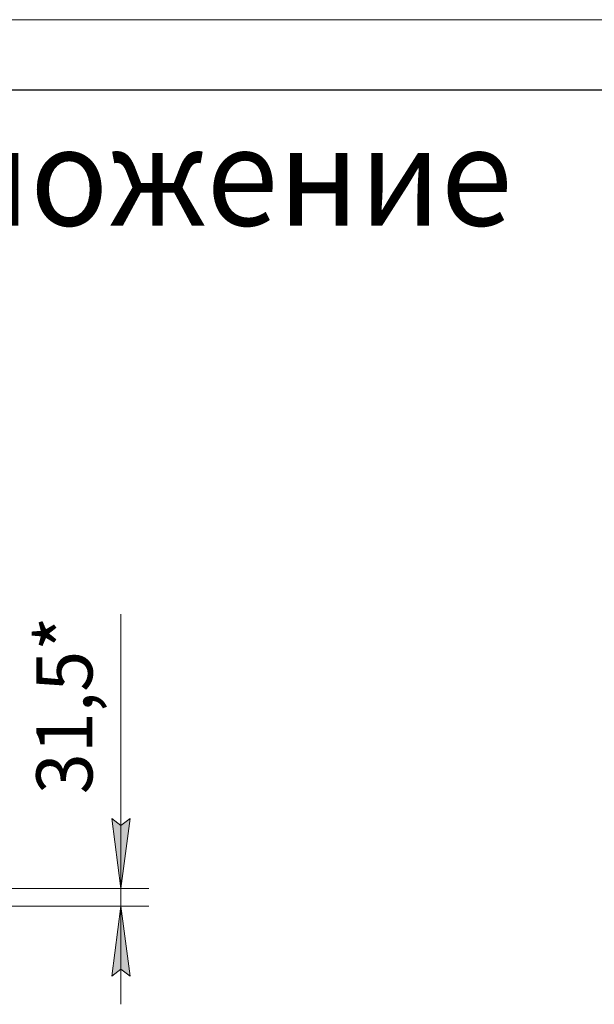
# Model space of a CAD drawing. Units: millimetres. Extents: x 0 to 21052, y -4 to 7425.
# Drawn here: x 6850 to 7875, y 5669 to 7425 of the extents above; entities that cross this region are included whole.
import ezdxf

# ---------------------------------------------------------------- set-up
doc = ezdxf.new("R2010")
doc.units = ezdxf.units.MM
doc.linetypes.add('K5LT_BASIC', pattern=[0])
doc.linetypes.add('K5LT_THIN', pattern=[0])
doc.layers.add('DIM', color=6, linetype='Continuous', true_color=0xff00ff)
doc.layers.add('FOR', color=7, linetype='Continuous', true_color=0xffffff)
doc.styles.add('KTEXTSTYLE', font='GOST_A.TTF', dxfattribs={"width": 0.96, "height": 5})

msp = doc.modelspace()

# ---------------------------------------------------------------- hatches: boundary and pattern name
at = {"layer": 'DIM'}
for points in [[(7030.8, 5875.6), (7047.3, 6000.6), (7030.8, 5988.1), (7014.4, 6000.6)], [(7047.3, 5719.1), (7030.8, 5844.1), (7014.4, 5719.1), (7030.8, 5731.6)]]:
    msp.add_hatch(color=7, dxfattribs=at).paths.add_polyline_path(points)

# ---------------------------------------------------------------- linework, layer by layer
at = {"layer": 'DIM', "color": 7, "linetype": 'K5LT_THIN', "lineweight": 18}
for p, q in [((7030.8, 6000.7), (7030.8, 6364.6)), ((7030.8, 5875.6), (7030.8, 6050.6)), ((7030.8, 5988.1), (7014.4, 6000.6)), ((7014.4, 6000.6), (7030.8, 5875.6)), ((7030.8, 5875.6), (7030.8, 6000.7)), ((7030.8, 5875.6), (7047.3, 6000.6)), ((7047.3, 6000.6), (7030.8, 5988.1)), ((6474.6, 5875.6), (7080.8, 5875.6)), ((7030.8, 5875.6), (7030.8, 5844.1)), ((6575.1, 5844.1), (7080.8, 5844.1)), ((7030.8, 5844.1), (7014.4, 5719.1)), ((7047.3, 5719.1), (7030.8, 5844.1)), ((7030.8, 5844.1), (7030.8, 5669.1)), ((7014.4, 5719.1), (7030.8, 5731.6)), ((7030.8, 5731.6), (7047.3, 5719.1))]:
    msp.add_line(p, q, dxfattribs=at)
at = {"layer": 'FOR', "color": 7, "linetype": 'K5LT_THIN', "lineweight": 18}
msp.add_line((0, 7425), (10500, 7425), dxfattribs=at)
at = {"layer": 'FOR', "color": 5, "linetype": 'K5LT_BASIC', "lineweight": 30, "true_color": 0x0000ff}
msp.add_line((500, 7300), (10375, 7300), dxfattribs=at)

# ---------------------------------------------------------------- texts
at = {"layer": 'DIM', "color": 7, "style": 'KTEXTSTYLE', "oblique": 15, "width": 0.965}
msp.add_text('31,5*', height=100, rotation=90, dxfattribs=at).set_placement((6980, 6043.8))
at = {"layer": 'FOR', "color": 7, "style": 'KTEXTSTYLE', "oblique": 15, "width": 0.965}
msp.add_text('Горизонтальное расположение', height=175, dxfattribs=at).set_placement((4127.2, 7057.8))

doc.saveas('drawing.dxf')
